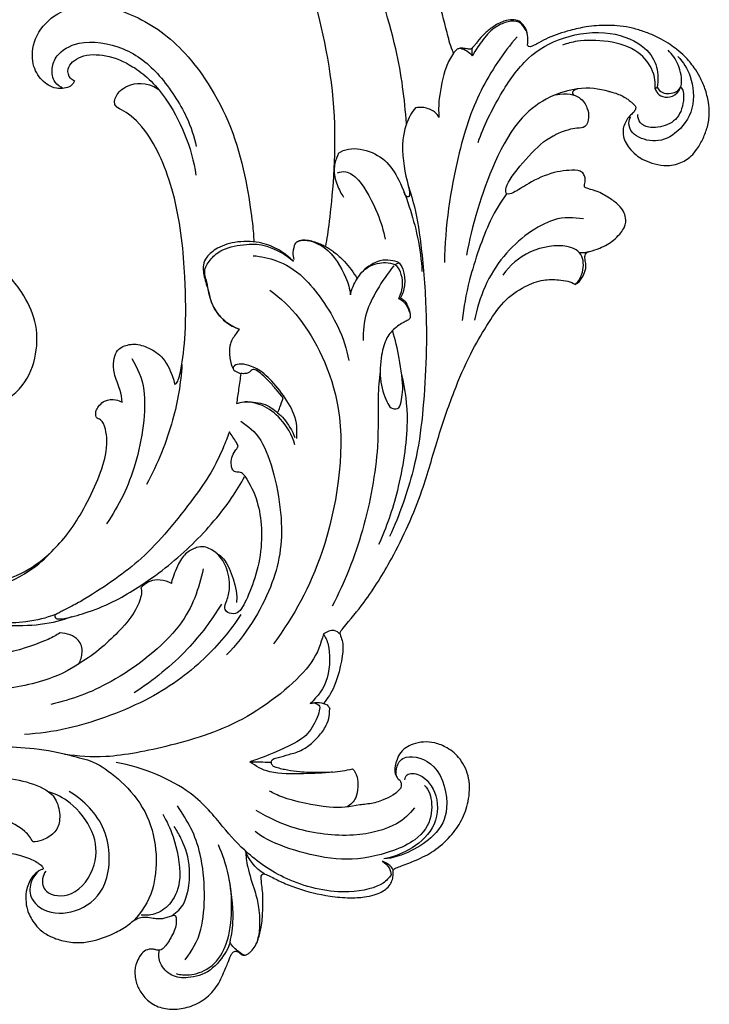
# Model space of a CAD drawing. Extents: x 1.1 to 28.7, y 0.8 to 27.2.
# Drawn here: x 15.9 to 19.5, y 10.4 to 15.5 of the extents above; entities that cross this region are included whole.
import ezdxf

# ---------------------------------------------------------------- set-up
doc = ezdxf.new("R2010")
doc.units = 0
doc.header["$MEASUREMENT"] = 0
doc.layers.get('0').update_dxf_attribs({"lineweight": 25})

# ---------------------------------------------------------------- blocks, each defined once
blk = doc.blocks.new('CEN504-Front')
for points, knots in [([(4.3325, 7.3485), (4.3223, 7.4796), (4.2909, 7.7443), (4.1129, 8.2885), (3.8993, 8.7848), (3.5785, 9.1786), (3.4085, 9.2974), (3.265, 9.3573), (3.1597, 9.3561), (3.1314, 9.352), (3.1181, 9.3496)], [0, 0, 0, 0, 3.165142, 6.948479, 10.742377, 14.278757, 16.548505, 18.502519, 20.093295, 21.106888, 21.106888, 21.106888, 21.106888]), ([(4.5775, 7.7169), (4.5752, 7.7212), (4.5652, 7.7409), (4.5554, 7.7772), (4.5151, 7.9325), (4.4664, 8.1279), (4.3837, 8.3315), (4.3439, 8.437), (4.3218, 8.4881), (4.3132, 8.5076)], [604.357601, 604.357601, 604.357601, 604.357601, 604.723088, 606.041701, 607.204388, 616.965513, 621.3251, 623.938001, 625.563251, 625.563251, 625.563251, 625.563251]), ([(3.6808, 8.4614), (3.6988, 8.427), (3.733, 8.3546), (3.7699, 8.2556), (3.8603, 8.0012), (3.9912, 7.4083), (3.934, 6.8489), (3.9186, 6.7532), (3.9113, 6.7094)], [0, 0, 0, 0, 1.71848, 3.315778, 5.850109, 9.890917, 13.622944, 15.464426, 15.464426, 15.464426, 15.464426]), ([(2.6075, 7.573), (2.6023, 7.5625), (2.59, 7.5381), (2.5072, 7.5236), (2.4321, 7.5722), (2.3813, 7.6585), (2.3901, 7.7996), (2.4968, 7.9234), (2.6764, 7.9889), (2.9563, 7.9127), (3.2212, 7.7069), (3.4676, 7.2978), (3.5333, 6.8371), (3.5374, 6.7669), (3.5394, 6.7342)], [0, 0, 0, 0, 0.94703, 2.31956, 3.793492, 5.348146, 7.176376, 9.154028, 11.287597, 13.922815, 16.812464, 20.35373, 23.71571, 25.293798, 25.293798, 25.293798, 25.293798]), ([(5.3848, 7.5173), (5.3914, 7.5157), (5.4186, 7.5084), (5.4507, 7.497), (5.4792, 7.4783), (5.4938, 7.4673), (5.5074, 7.456), (5.5163, 7.4468), (5.5251, 7.4378), (5.5231, 7.4221), (5.5142, 7.4092), (5.4979, 7.3954), (5.4814, 7.3763), (5.4648, 7.3483), (5.4568, 7.3195), (5.4585, 7.2876), (5.4672, 7.255), (5.4917, 7.2194), (5.5218, 7.1886), (5.5615, 7.1607), (5.6107, 7.1425), (5.6621, 7.1306), (5.7107, 7.1317), (5.7606, 7.145), (5.808, 7.1729), (5.847, 7.2207), (5.875, 7.2723), (5.8991, 7.3343), (5.9081, 7.3987), (5.9024, 7.4658), (5.8865, 7.5305), (5.8597, 7.5901), (5.8245, 7.647), (5.7852, 7.6957), (5.741, 7.7336), (5.7, 7.7632), (5.6595, 7.7888), (5.6096, 7.8124), (5.5549, 7.8332), (5.4922, 7.851), (5.4308, 7.8591), (5.3556, 7.8618), (5.2729, 7.8561), (5.1711, 7.8322), (5.0872, 7.8064), (5.0277, 7.7748), (4.9992, 7.758), (4.9826, 7.7516), (4.9709, 7.7484), (4.9648, 7.7533), (4.9609, 7.7589), (4.9648, 7.7789), (4.9637, 7.8124), (4.9493, 7.8543), (4.9201, 7.8854), (4.8798, 7.8912), (4.8307, 7.8833), (4.7814, 7.8539), (4.7355, 7.8179), (4.7087, 7.7849), (4.6908, 7.7627), (4.6812, 7.75), (4.6729, 7.7422), (4.6642, 7.7361), (4.6503, 7.7373), (4.6352, 7.7403), (4.6189, 7.7426), (4.605, 7.7411), (4.5922, 7.7346), (4.5839, 7.725), (4.579, 7.719), (4.5775, 7.7169)], [534.051819, 534.051819, 534.051819, 534.051819, 534.568997, 536.200965, 536.610204, 537.157238, 537.600601, 537.951373, 538.141956, 538.523959, 539.009826, 539.331599, 540.143153, 540.926124, 541.793493, 542.368438, 543.349235, 544.317304, 545.631684, 546.616947, 547.986891, 549.594571, 550.611662, 551.661847, 553.503056, 554.684804, 556.321832, 557.961149, 559.729741, 561.222018, 563.071286, 564.779444, 566.18169, 568.160856, 569.519356, 570.602246, 572.012918, 573.168835, 574.800998, 576.468232, 578.124539, 579.501629, 582.208557, 584.399022, 587.468293, 588.844471, 589.550822, 589.950847, 590.25413, 590.356968, 590.526877, 590.746272, 591.835137, 593.096166, 594.048052, 594.905132, 596.067462, 597.795787, 599.195322, 600.501189, 601.023106, 601.372626, 601.70427, 601.897479, 602.154658, 602.721469, 603.093874, 603.398661, 603.770894, 604.15874, 604.357601, 604.357601, 604.357601, 604.357601]), ([(4.9601, 7.8183), (4.9565, 7.8293), (4.9457, 7.8498), (4.9186, 7.8843), (4.8584, 7.8843), (4.7999, 7.8563), (4.7597, 7.8251), (4.7011, 7.7479), (4.6828, 7.7177), (4.6736, 7.7018)], [0, 0, 0, 0, 0.936614, 1.944536, 3.13449, 4.401926, 5.558816, 7.104292, 8.28696, 8.28696, 8.28696, 8.28696]), ([(4.9075, 7.8018), (4.8344, 7.7165), (4.7029, 7.5222), (4.5872, 7.1728), (4.5315, 6.8114), (4.5296, 6.628)], [0, 0, 0, 0, 2.9266, 5.983778, 9.722229, 9.722229, 9.722229, 9.722229]), ([(4.7046, 7.2521), (4.7346, 7.3382), (4.8152, 7.5002), (4.9527, 7.6991), (5.1423, 7.8096), (5.3898, 7.8408), (5.5776, 7.7576), (5.6411, 7.6473), (5.6417, 7.5729), (5.6348, 7.5388)], [0, 0, 0, 0, 2.636332, 5.087459, 7.410489, 9.903135, 12.123615, 13.850398, 15.479868, 15.479868, 15.479868, 15.479868]), ([(2.547, 7.533), (2.534, 7.539), (2.4946, 7.5661), (2.4862, 7.6369), (2.5103, 7.7111), (2.6328, 7.7917), (2.8753, 7.7553), (3.0552, 7.6101), (3.1964, 7.3895), (3.2278, 7.2831), (3.24, 7.2298)], [0, 0, 0, 0, 1.045382, 2.449169, 3.810438, 5.632652, 8.056299, 10.494174, 13.038425, 15.079564, 15.079564, 15.079564, 15.079564]), ([(4.6115, 7.7417), (4.6239, 7.7391), (4.6482, 7.7298), (4.6663, 7.7118), (4.6736, 7.7018)], [0, 0, 0, 0, 0.98192, 1.954601, 1.954601, 1.954601, 1.954601]), ([(4.673, 7.7426), (4.6723, 7.7371), (4.6713, 7.726), (4.6723, 7.7098), (4.6736, 7.7018)], [0, 0, 0, 0, 0.649418, 1.435435, 1.435435, 1.435435, 1.435435]), ([(5.6253, 7.5305), (5.6268, 7.5615), (5.6199, 7.6271), (5.5406, 7.7341), (5.3841, 7.7857), (5.2211, 7.783), (5.1684, 7.7668), (5.1433, 7.7581)], [0, 0, 0, 0, 1.538828, 3.309531, 5.35404, 7.368998, 8.791533, 8.791533, 8.791533, 8.791533]), ([(2.6075, 7.573), (2.5989, 7.5737), (2.5831, 7.583), (2.5588, 7.6409), (2.6409, 7.7139), (2.7785, 7.7083), (2.9187, 7.6519), (3.1021, 7.4908), (3.2196, 7.2235), (3.2375, 7.0807)], [0, 0, 0, 0, 0.789967, 1.879538, 3.346373, 5.090744, 7.071058, 9.520512, 12.832643, 12.832643, 12.832643, 12.832643]), ([(4.5775, 7.7169), (4.562, 7.693), (4.5316, 7.6456), (4.4977, 7.4782), (4.4989, 7.4148), (4.5006, 7.3817)], [0, 0, 0, 0, 1.47221, 3.51529, 5.102416, 5.102416, 5.102416, 5.102416]), ([(5.7431, 7.6993), (5.7705, 7.6691), (5.8179, 7.5993), (5.8368, 7.4236), (5.7373, 7.2888), (5.616, 7.2437), (5.5012, 7.291), (5.4834, 7.3519), (5.4931, 7.3767), (5.4992, 7.3871)], [0, 0, 0, 0, 1.763213, 3.81608, 5.812654, 7.576726, 9.259362, 10.437851, 11.396765, 11.396765, 11.396765, 11.396765]), ([(5.6348, 7.5388), (5.6421, 7.5274), (5.6596, 7.502), (5.739, 7.507), (5.7706, 7.5537), (5.7504, 7.6609), (5.7141, 7.7095), (5.6922, 7.7312)], [0, 0, 0, 0, 1.015026, 2.338168, 3.447449, 5.057314, 6.591061, 6.591061, 6.591061, 6.591061]), ([(2.8542, 5.9009), (2.8519, 5.9228), (2.8472, 5.9667), (2.8082, 6.0478), (2.8082, 6.1139), (2.8209, 6.1631), (2.8509, 6.1907), (2.9195, 6.21), (2.9966, 6.1839), (3.0728, 6.1363), (3.1198, 6.0343), (3.1258, 5.9999), (3.1278, 5.9936), (3.1426, 5.9988), (3.1657, 6.0803), (3.1865, 6.2674), (3.1855, 6.5592), (3.1472, 6.9596), (3.0104, 7.2922), (2.8845, 7.4078), (2.833, 7.4281), (2.8151, 7.448), (2.8135, 7.469), (2.8244, 7.498), (2.8716, 7.556), (2.9792, 7.5691), (3.0422, 7.529)], [0, 0, 0, 0, 1.294936, 2.793983, 4.090104, 5.186912, 6.169162, 7.472252, 8.889963, 10.414138, 12.077736, 12.953854, 13.473423, 14.011578, 15.38676, 17.601496, 20.335134, 23.575773, 26.601476, 28.602702, 29.728917, 30.499923, 31.189029, 32.043668, 33.419378, 34.980663, 34.980663, 34.980663, 34.980663]), ([(5.3848, 7.5173), (5.3313, 7.5308), (5.2128, 7.5488), (4.8806, 7.4226), (4.695, 6.9025), (4.6589, 6.7472), (4.645, 6.6658)], [0, 0, 0, 0, 2.049585, 4.910948, 8.570705, 11.079567, 11.079567, 11.079567, 11.079567]), ([(5.2251, 7.5307), (5.2162, 7.5301), (5.1998, 7.5221), (5.1918, 7.5061), (5.2, 7.4991), (5.2038, 7.497)], [0, 0, 0, 0, 0.821418, 1.428897, 1.99983, 1.99983, 1.99983, 1.99983]), ([(5.7573, 7.5402), (5.7626, 7.5325), (5.7777, 7.517), (5.7682, 7.4033), (5.6962, 7.335), (5.5925, 7.3238), (5.5425, 7.35), (5.5345, 7.382), (5.5341, 7.3964)], [0, 0, 0, 0, 0.841033, 2.459099, 4.030531, 5.611261, 6.744914, 7.793299, 7.793299, 7.793299, 7.793299]), ([(5.6253, 7.5305), (5.6275, 7.524), (5.6333, 7.5106), (5.6692, 7.4778), (5.7386, 7.4876), (5.7573, 7.5402)], [0, 0, 0, 0, 0.721064, 1.788525, 3.790157, 3.790157, 3.790157, 3.790157]), ([(5.1073, 7.5001), (5.1691, 7.5112), (5.2424, 7.4885), (5.2728, 7.4341), (5.2839, 7.3836), (5.2647, 7.3246), (5.2131, 7.3286), (5.1587, 7.3151), (5.1047, 7.2907)], [0, 0, 0, 0, 1.272213, 2.548604, 3.697718, 4.834552, 5.897874, 7.510374, 7.510374, 7.510374, 7.510374]), ([(4.3793, 7.4319), (4.3691, 7.4196), (4.3471, 7.3922), (4.2975, 7.2618), (4.33, 7.0476), (4.3796, 6.9173), (4.416, 6.6778), (4.4385, 6.354), (4.4345, 6.0732), (4.4142, 5.798), (4.3754, 5.5441), (4.296, 5.3122), (4.2443, 5.2016)], [0, 0, 0, 0, 1.10439, 2.939253, 5.272005, 7.163201, 9.607036, 12.506034, 15.198855, 17.809891, 20.373578, 23.424245, 23.424245, 23.424245, 23.424245]), ([(4.5006, 7.3817), (4.495, 7.3927), (4.4818, 7.4153), (4.4214, 7.4365), (4.3933, 7.4343), (4.3793, 7.4319)], [0, 0, 0, 0, 0.968927, 2.204383, 3.24523, 3.24523, 3.24523, 3.24523]), ([(5.2232, 7.1062), (5.1817, 7.108), (5.0982, 7.1031), (4.9682, 7.0432), (4.8962, 6.9911), (4.8524, 6.9777), (4.8454, 7.0007), (4.8584, 7.054), (4.9704, 7.1869), (5.0511, 7.2659), (5.1011, 7.2891), (5.1047, 7.2907)], [0, 0, 0, 0, 1.77938, 3.683492, 5.212279, 6.158494, 6.783902, 7.901721, 10.000163, 12.033963, 12.191195, 12.191195, 12.191195, 12.191195]), ([(3.9789, 7.1955), (4.0401, 7.2409), (4.1999, 7.2021), (4.2897, 7.0715), (4.3542, 6.9119), (4.4098, 6.6973), (4.412, 6.5803)], [0, 0, 0, 0, 3.316473, 5.123029, 7.168284, 10.107821, 10.107821, 10.107821, 10.107821]), ([(3.9789, 7.1955), (3.9704, 7.1789), (3.9575, 7.1424), (3.9533, 7.0737), (3.9858, 6.9967), (3.9989, 6.9769), (4.0057, 6.9672)], [0, 0, 0, 0, 1.1904, 2.518145, 3.951965, 4.898562, 4.898562, 4.898562, 4.898562]), ([(3.9734, 7.0937), (3.9871, 7.0984), (4.0206, 7.1056), (4.0956, 7.06), (4.188, 6.8795), (4.2123, 6.7937), (4.2221, 6.748)], [0, 0, 0, 0, 1.053101, 2.469846, 4.719398, 6.607869, 6.607869, 6.607869, 6.607869]), ([(5.2102, 6.5134), (5.2155, 6.516), (5.2275, 6.5234), (5.2435, 6.5451), (5.2567, 6.5696), (5.2661, 6.5972), (5.2647, 6.6235), (5.2596, 6.6458), (5.2595, 6.664), (5.2658, 6.6789), (5.2964, 6.6873), (5.333, 6.6997), (5.3755, 6.7192), (5.4106, 6.7441), (5.4389, 6.7717), (5.4591, 6.7989), (5.4715, 6.8239), (5.4742, 6.8529), (5.464, 6.89), (5.4341, 6.9298), (5.3827, 6.9658), (5.3341, 6.9942), (5.2922, 7.0065), (5.2731, 7.0126), (5.2598, 7.0165), (5.2556, 7.0278), (5.2623, 7.0438), (5.2622, 7.0662), (5.2538, 7.0893), (5.2384, 7.1022), (5.2275, 7.1052), (5.2232, 7.1062)], [481.072602, 481.072602, 481.072602, 481.072602, 481.521438, 482.128428, 483.095772, 483.648334, 484.321291, 485.062292, 485.395312, 485.696325, 486.21709, 487.628705, 488.747584, 489.739402, 490.896175, 491.742678, 492.315421, 492.999176, 493.909719, 495.18764, 496.702914, 498.669429, 499.456084, 499.99418, 500.237657, 500.451109, 500.812925, 501.516245, 502.112977, 502.633797, 502.968719, 502.968719, 502.968719, 502.968719]), ([(4.3417, 7.0268), (4.3456, 7.0127), (4.3494, 6.985), (4.3472, 6.9698), (4.3322, 6.9656), (4.3238, 6.9802), (4.3198, 6.9914)], [0, 0, 0, 0, 1.053804, 1.585851, 2.099874, 2.942964, 2.942964, 2.942964, 2.942964]), ([(4.8526, 6.9848), (4.821, 6.9394), (4.759, 6.8493), (4.6513, 6.533), (4.6303, 6.3971), (4.6217, 6.3259)], [0, 0, 0, 0, 2.052667, 4.917557, 7.255846, 7.255846, 7.255846, 7.255846]), ([(5.2522, 6.8543), (5.2007, 6.861), (5.0862, 6.8728), (4.8038, 6.6719), (4.7091, 6.4464), (4.6864, 6.3267)], [0, 0, 0, 0, 1.988094, 4.839799, 7.887, 7.887, 7.887, 7.887]), ([(2.1327, 5.887), (2.1606, 5.8868), (2.2212, 5.8846), (2.3615, 5.9888), (2.42, 6.1769), (2.4068, 6.3439), (2.3226, 6.498), (2.1727, 6.6647), (1.8946, 6.7658), (1.7508, 6.772)], [0, 0, 0, 0, 1.459316, 3.674409, 5.659521, 7.716333, 9.778406, 12.138658, 15.450479, 15.450479, 15.450479, 15.450479]), ([(3.7456, 6.6336), (3.7235, 6.6557), (3.6726, 6.6945), (3.5817, 6.7338), (3.4552, 6.7416), (3.35, 6.709), (3.2926, 6.6579), (3.2712, 6.6139), (3.2807, 6.5425), (3.3071, 6.4713), (3.3142, 6.4214), (3.3493, 6.3611), (3.3917, 6.3148), (3.4383, 6.2893), (3.4628, 6.2811)], [0, 0, 0, 0, 1.540983, 3.118505, 4.903779, 6.574527, 7.932325, 9.003579, 10.337836, 11.729873, 12.861694, 14.163347, 15.435461, 16.839118, 16.839118, 16.839118, 16.839118]), ([(3.4628, 6.2811), (3.4393, 6.2891), (3.3934, 6.3116), (3.3293, 6.3832), (3.304, 6.4666), (3.2966, 6.5251), (3.2739, 6.5912), (3.3174, 6.6494), (3.3736, 6.7024), (3.5036, 6.7259), (3.6068, 6.7212), (3.7061, 6.6696), (3.7456, 6.6336)], [0, 0, 0, 0, 1.376761, 2.923621, 4.397324, 5.632115, 6.904085, 8.194179, 9.58985, 11.376644, 13.018124, 15.035362, 15.035362, 15.035362, 15.035362]), ([(3.7604, 6.7324), (3.7575, 6.7297), (3.75, 6.7246), (3.7395, 6.6769), (3.7434, 6.6546), (3.7464, 6.6428)], [0, 0, 0, 0, 0.55308, 1.62699, 2.590754, 2.590754, 2.590754, 2.590754]), ([(3.9532, 6.6835), (3.9398, 6.693), (3.9111, 6.7106), (3.8589, 6.735), (3.795, 6.7481), (3.7696, 6.7376), (3.7604, 6.7324)], [0, 0, 0, 0, 1.118753, 2.343706, 3.646423, 4.442748, 4.442748, 4.442748, 4.442748]), ([(3.7604, 6.7324), (3.7709, 6.7374), (3.7947, 6.7508), (3.9228, 6.7203), (4.0237, 6.5533), (4.0365, 6.4911), (4.0412, 6.4596)], [0, 0, 0, 0, 0.937828, 2.66517, 4.859208, 6.416337, 6.416337, 6.416337, 6.416337]), ([(5.2102, 6.5134), (5.2249, 6.5286), (5.2509, 6.5632), (5.258, 6.6691), (5.1647, 6.7286), (4.9631, 6.6989), (4.8698, 6.6116), (4.8327, 6.5611)], [0, 0, 0, 0, 1.2683, 2.796799, 4.331793, 6.539705, 8.725537, 8.725537, 8.725537, 8.725537]), ([(3.5348, 6.6627), (3.5765, 6.6594), (3.6635, 6.6398), (3.8111, 6.5613), (3.9885, 6.2992), (4.0194, 6.179), (4.032, 6.117)], [0, 0, 0, 0, 1.784406, 3.831126, 6.62197, 8.817702, 8.817702, 8.817702, 8.817702]), ([(3.9532, 6.6835), (3.9732, 6.6676), (4.0116, 6.6335), (4.0572, 6.5751), (4.0764, 6.5437)], [0, 0, 0, 0, 1.394788, 3.069463, 3.069463, 3.069463, 3.069463]), ([(5.2778, 6.6821), (5.2696, 6.6796), (5.2525, 6.6765), (5.2383, 6.6769), (5.2313, 6.6776)], [0, 0, 0, 0, 0.810592, 1.543561, 1.543561, 1.543561, 1.543561]), ([(4.0412, 6.4596), (4.0476, 6.4885), (4.0717, 6.5437), (4.1279, 6.6128), (4.2236, 6.6325), (4.2566, 6.6225), (4.2721, 6.6168)], [0, 0, 0, 0, 1.500761, 2.988864, 4.507851, 5.632667, 5.632667, 5.632667, 5.632667]), ([(4.267, 6.6102), (4.2344, 6.5714), (4.178, 6.4866), (4.1168, 6.368), (4.1055, 6.2693), (4.107, 6.2211)], [0, 0, 0, 0, 1.965248, 3.803381, 5.719563, 5.719563, 5.719563, 5.719563]), ([(4.2945, 6.6262), (4.2801, 6.6323), (4.2481, 6.6403), (4.1912, 6.6425), (4.1301, 6.608), (4.1072, 6.5832)], [0, 0, 0, 0, 1.092462, 2.280875, 3.883278, 3.883278, 3.883278, 3.883278]), ([(4.2721, 6.6168), (4.2779, 6.6117), (4.2899, 6.6005), (4.3127, 6.5506), (4.3096, 6.4841), (4.2982, 6.4541), (4.2911, 6.44)], [0, 0, 0, 0, 0.764458, 1.920016, 3.218471, 4.314995, 4.314995, 4.314995, 4.314995]), ([(4.2945, 6.6262), (4.3042, 6.6119), (4.3211, 6.5807), (4.3263, 6.5054), (4.3115, 6.4627), (4.3013, 6.4427)], [0, 0, 0, 0, 1.147074, 2.505256, 3.814392, 3.814392, 3.814392, 3.814392]), ([(3.9871, 4.6935), (3.9871, 4.6954), (3.9879, 4.707), (4.0357, 4.764), (4.1328, 4.8807), (4.2802, 5.1198), (4.4083, 5.4042), (4.491, 5.7036), (4.5714, 5.9421), (4.6562, 6.1407), (4.7457, 6.294), (4.8284, 6.424), (4.936, 6.5011), (5.0364, 6.5398), (5.1135, 6.5392), (5.1696, 6.532), (5.1978, 6.52), (5.2102, 6.5134)], [421.41759, 421.41759, 421.41759, 421.41759, 421.566187, 422.315383, 426.737916, 433.530114, 443.416099, 450.478087, 457.157741, 462.599508, 466.879641, 470.713745, 474.199492, 476.779767, 478.767049, 480.006682, 481.072602, 481.072602, 481.072602, 481.072602]), ([(3.6226, 6.4834), (3.6789, 6.4398), (3.796, 6.3412), (4.0557, 5.8609), (3.9268, 5.1054), (3.7482, 4.7901), (3.6417, 4.6443)], [0, 0, 0, 0, 2.329713, 5.925929, 10.285095, 13.994404, 13.994404, 13.994404, 13.994404]), ([(4.2911, 6.44), (4.3012, 6.4354), (4.3219, 6.4269), (4.3578, 6.3588), (4.3479, 6.3303), (4.3287, 6.3231), (4.275, 6.291), (4.2243, 6.2366), (4.1988, 6.1435), (4.1895, 6.008), (4.2298, 5.8951), (4.2564, 5.864), (4.2996, 5.8641), (4.3057, 5.9184), (4.3185, 5.9691), (4.2959, 6.1352), (4.2746, 6.2242), (4.2606, 6.2714)], [0, 0, 0, 0, 0.918981, 2.277812, 3.074315, 3.754907, 4.992583, 6.362714, 7.904731, 9.792074, 11.512458, 12.480309, 13.372497, 14.441335, 15.619025, 17.640508, 19.576251, 19.576251, 19.576251, 19.576251]), ([(4.3013, 6.4427), (4.3073, 6.4398), (4.3198, 6.4328), (4.34, 6.4015), (4.349, 6.3732), (4.3512, 6.3581)], [0, 0, 0, 0, 0.713596, 1.667692, 2.744757, 2.744757, 2.744757, 2.744757]), ([(3.43, 6.2335), (3.4247, 6.224), (3.4152, 6.2027), (3.4087, 6.1517), (3.4221, 6.0868), (3.4284, 6.0787), (3.4308, 6.0746)], [0, 0, 0, 0, 0.910106, 2.078529, 3.351473, 3.952348, 3.952348, 3.952348, 3.952348]), ([(2.9051, 6.1281), (2.9333, 6.0759), (2.9948, 5.9636), (2.9396, 5.5618), (2.8378, 5.3634), (2.773, 5.2677)], [0, 0, 0, 0, 2.127737, 5.248083, 8.215422, 8.215422, 8.215422, 8.215422]), ([(3.1655, 6.096), (3.1585, 5.9988), (3.1286, 5.8046), (3.0389, 5.5776), (2.9808, 5.4717)], [0, 0, 0, 0, 2.725272, 5.759688, 5.759688, 5.759688, 5.759688]), ([(3.7621, 5.7119), (3.7637, 5.7555), (3.7681, 5.8449), (3.6119, 6.0461), (3.5323, 6.0867), (3.4755, 6.103), (3.4363, 6.095), (3.4268, 6.0732), (3.4443, 6.0601), (3.4616, 6.0516), (3.4715, 6.05)], [0, 0, 0, 0, 1.824468, 4.306312, 5.821506, 7.010844, 7.971098, 8.633557, 9.321294, 10.192052, 10.192052, 10.192052, 10.192052]), ([(3.4715, 6.05), (3.4677, 6.0229), (3.4603, 5.9706), (3.4527, 5.9183), (3.4489, 5.893)], [15.195101, 15.195101, 15.195101, 15.195101, 17.277776, 19.224269, 19.224269, 19.224269, 19.224269]), ([(3.6905, 5.9227), (3.6795, 5.9368), (3.6559, 5.9654), (3.6207, 6.0075), (3.585, 6.0419), (3.5587, 6.063), (3.5407, 6.072), (3.529, 6.0688), (3.5198, 6.0589), (3.5051, 6.0498), (3.4875, 6.0485), (3.4762, 6.0492), (3.4715, 6.05)], [7.897162, 7.897162, 7.897162, 7.897162, 9.262514, 10.723197, 12.081551, 13.017427, 13.31534, 13.548111, 13.883234, 14.332027, 14.830682, 15.195101, 15.195101, 15.195101, 15.195101]), ([(4.1958, 6.0611), (4.1911, 6.0163), (4.1795, 5.921), (4.1939, 5.6556), (4.1163, 5.2244), (4.0109, 4.9653), (3.946, 4.8389)], [0, 0, 0, 0, 1.85142, 4.413191, 7.75653, 11.047317, 11.047317, 11.047317, 11.047317]), ([(4.3072, 6.0451), (4.3247, 5.9643), (4.3506, 5.7995), (4.294, 5.4339), (4.2277, 5.2505), (4.1872, 5.1598)], [0, 0, 0, 0, 2.511107, 5.537893, 8.289337, 8.289337, 8.289337, 8.289337]), ([(2.18, 4.9649), (2.2294, 4.9724), (2.3296, 4.998), (2.503, 5.1221), (2.652, 5.3187), (2.7834, 5.6127), (2.7743, 5.7528), (2.749, 5.8121), (2.7161, 5.8157), (2.7185, 5.8446), (2.7174, 5.863), (2.7603, 5.916), (2.8204, 5.9162), (2.8437, 5.9069), (2.8542, 5.9009)], [0, 0, 0, 0, 1.950066, 4.220935, 6.775379, 9.625325, 11.478656, 12.654971, 13.451325, 14.214333, 14.90605, 16.154183, 17.359895, 18.319424, 18.319424, 18.319424, 18.319424]), ([(3.4489, 5.893), (3.461, 5.8975), (3.4903, 5.9053), (3.537, 5.9012), (3.5861, 5.8949), (3.628, 5.8734), (3.6518, 5.8553), (3.6622, 5.8456)], [0, 0, 0, 0, 0.98273, 2.273305, 3.538498, 4.729043, 5.808355, 5.808355, 5.808355, 5.808355]), ([(3.7522, 5.6794), (3.7377, 5.7283), (3.6866, 5.8188), (3.5874, 5.8885), (3.5248, 5.9011), (3.4945, 5.9029)], [0, 0, 0, 0, 1.971919, 3.697537, 5.218995, 5.218995, 5.218995, 5.218995]), ([(3.6622, 5.8456), (3.6668, 5.855), (3.6779, 5.8801), (3.6864, 5.9063), (3.6905, 5.9227)], [5.808355, 5.808355, 5.808355, 5.808355, 6.60559, 7.897162, 7.897162, 7.897162, 7.897162]), ([(3.6622, 5.8456), (3.6743, 5.8355), (3.6986, 5.8149), (3.7397, 5.7514), (3.7526, 5.7165)], [0, 0, 0, 0, 1.097403, 2.77953, 2.77953, 2.77953, 2.77953]), ([(3.4715, 5.8024), (3.5098, 5.7735), (3.6016, 5.7168), (3.71, 5.2818), (3.6504, 4.9362), (3.4956, 4.6862), (3.3972, 4.5867)], [0, 0, 0, 0, 1.913438, 5.165847, 8.206144, 11.471257, 11.471257, 11.471257, 11.471257]), ([(3.4117, 5.7456), (3.4018, 5.7177), (3.3731, 5.6453), (3.3166, 5.5281), (3.2159, 5.3868), (3.0987, 5.2353), (2.9636, 5.0908), (2.8159, 4.9752), (2.6928, 4.8968), (2.6036, 4.8431), (2.5589, 4.8237), (2.5326, 4.8085), (2.5179, 4.7999), (2.5061, 4.7958), (2.5041, 4.7911), (2.5037, 4.7892)], [0, 0, 0, 0, 2.253396, 5.932359, 9.883538, 15.444101, 20.534052, 24.904595, 29.692936, 31.658864, 32.82941, 33.402987, 33.955603, 34.15598, 34.307087, 34.307087, 34.307087, 34.307087]), ([(3.4583, 5.6697), (3.4555, 5.677), (3.4477, 5.6945), (3.4304, 5.7188), (3.418, 5.7369), (3.4117, 5.7456)], [72.177875, 72.177875, 72.177875, 72.177875, 72.777155, 73.6283, 74.446982, 74.446982, 74.446982, 74.446982]), ([(3.4919, 5.515), (3.4893, 5.5205), (3.4805, 5.5329), (3.4607, 5.5375), (3.4416, 5.5361), (3.426, 5.5494), (3.4206, 5.5771), (3.4215, 5.6126), (3.4399, 5.6444), (3.4524, 5.6625), (3.4583, 5.6697)], [66.946518, 66.946518, 66.946518, 66.946518, 67.41315, 68.036959, 68.39874, 68.838918, 69.439462, 70.493854, 71.471275, 72.177875, 72.177875, 72.177875, 72.177875]), ([(2.5037, 4.7892), (2.5042, 4.7856), (2.5076, 4.7752), (2.5326, 4.7712), (2.5883, 4.7818), (2.6906, 4.8112), (2.8172, 4.8638), (2.9496, 4.9448), (3.0792, 5.0353), (3.2058, 5.1455), (3.3221, 5.2673), (3.4187, 5.39), (3.4713, 5.477), (3.4919, 5.515)], [34.307087, 34.307087, 34.307087, 34.307087, 34.583265, 35.053609, 35.999409, 39.035627, 43.040325, 46.448514, 50.826456, 55.080076, 59.215286, 63.650296, 66.946518, 66.946518, 66.946518, 66.946518]), ([(3.4919, 5.515), (3.5191, 5.473), (3.5717, 5.3802), (3.5972, 5.0904), (3.4852, 4.8296), (3.4477, 4.7971), (3.4011, 4.8025), (3.3818, 4.8291), (3.4003, 4.8713), (3.4188, 4.9387), (3.4009, 5.0482), (3.3475, 5.1215), (3.3034, 5.142), (3.2815, 5.1483)], [0, 0, 0, 0, 1.9513, 4.690859, 7.323312, 8.347867, 9.359928, 10.183298, 11.206659, 12.545132, 14.211676, 15.70627, 17.024899, 17.024899, 17.024899, 17.024899]), ([(2.5907, 4.7837), (2.5379, 4.7659), (2.4331, 4.7293), (2.0117, 4.7368), (1.7956, 4.8616), (1.6679, 5.0167), (1.6253, 5.1833), (1.6288, 5.326), (1.7289, 5.4442), (1.8813, 5.4885), (1.9832, 5.4426), (2.0242, 5.4107)], [0, 0, 0, 0, 2.059931, 5.272022, 7.798985, 9.997465, 12.062148, 13.920779, 15.828331, 17.771669, 19.761171, 19.761171, 19.761171, 19.761171]), ([(2.5316, 4.7001), (2.5112, 4.6882), (2.4678, 4.6623), (2.2498, 4.5834), (1.9674, 4.5528), (1.6884, 4.6244), (1.4469, 4.7934), (1.325, 5.0472), (1.2904, 5.1805), (1.3052, 5.3174), (1.3308, 5.358), (1.3438, 5.3771)], [0, 0, 0, 0, 1.340006, 3.712779, 6.435226, 9.109627, 11.829903, 14.456344, 16.342326, 18.146925, 19.472661, 19.472661, 19.472661, 19.472661]), ([(1.8667, 4.9536), (1.8971, 4.9407), (1.9623, 4.9171), (2.164, 4.9108), (2.3751, 5.015), (2.4565, 5.0888), (2.4929, 5.1289)], [0, 0, 0, 0, 1.586529, 3.812897, 6.247826, 8.279242, 8.279242, 8.279242, 8.279242]), ([(3.2815, 5.1483), (3.2681, 5.149), (3.2404, 5.1476), (3.1843, 5.1183), (3.1468, 5.065), (3.1117, 4.9744), (3.1115, 4.9628), (3.1108, 4.9573)], [0, 0, 0, 0, 1.010056, 2.228887, 3.569054, 5.103448, 5.750416, 5.750416, 5.750416, 5.750416]), ([(3.3401, 5.1191), (3.3571, 5.1073), (3.3972, 5.0879), (3.4558, 4.9349), (3.4494, 4.8592)], [0, 0, 0, 0, 1.254393, 3.660205, 3.660205, 3.660205, 3.660205]), ([(3.2758, 5.034), (3.2526, 4.9305), (3.1866, 4.719), (2.801, 4.4258), (2.592, 4.354), (2.4832, 4.328)], [0, 0, 0, 0, 2.842579, 6.263774, 9.183483, 9.183483, 9.183483, 9.183483]), ([(3.1108, 4.9573), (3.0931, 4.9674), (3.0529, 4.9798), (2.9976, 4.9727), (2.9651, 4.9492), (2.9523, 4.935)], [0, 0, 0, 0, 1.245255, 2.416643, 3.623236, 3.623236, 3.623236, 3.623236]), ([(2.5073, 4.7955), (2.4572, 4.7784), (2.3569, 4.7469), (2.05, 4.7502), (1.8698, 4.8238), (1.7596, 4.9136), (1.7156, 4.9649)], [0, 0, 0, 0, 2.00796, 4.751574, 6.997473, 9.267071, 9.267071, 9.267071, 9.267071]), ([(2.9523, 4.935), (2.954, 4.9268), (2.9589, 4.9085), (2.9328, 4.824), (2.8549, 4.7192), (2.7258, 4.5996), (2.6503, 4.5531)], [0, 0, 0, 0, 0.800138, 2.215134, 4.062755, 6.66281, 6.66281, 6.66281, 6.66281]), ([(3.3701, 4.8505), (3.3195, 4.7666), (3.2027, 4.607), (3.0174, 4.4526), (2.9164, 4.3892)], [0, 0, 0, 0, 2.732158, 5.746338, 5.746338, 5.746338, 5.746338]), ([(3.472, 4.7957), (3.4167, 4.7126), (3.2854, 4.5533), (2.9871, 4.3324), (2.5772, 4.1935), (2.423, 4.1777), (2.3468, 4.1726)], [0, 0, 0, 0, 2.757792, 5.847597, 9.131356, 11.543514, 11.543514, 11.543514, 11.543514]), ([(3.9871, 4.6935), (3.9788, 4.7021), (3.9584, 4.7212), (3.9166, 4.7072), (3.9016, 4.6952)], [0, 0, 0, 0, 0.954989, 2.165848, 2.165848, 2.165848, 2.165848]), ([(2.6282, 4.5386), (2.639, 4.5568), (2.6517, 4.5991), (2.6373, 4.6737), (2.5653, 4.6998), (2.5316, 4.7001)], [0, 0, 0, 0, 1.269822, 2.573423, 4.177416, 4.177416, 4.177416, 4.177416]), ([(3.9016, 4.6952), (3.8849, 4.642), (3.8548, 4.5277), (3.5172, 4.2367), (3.1145, 4.1108), (2.7733, 4.0446), (2.6261, 4.0594), (2.5556, 4.0685)], [0, 0, 0, 0, 2.060684, 5.477153, 8.697705, 11.612342, 13.940216, 13.940216, 13.940216, 13.940216]), ([(3.9016, 4.6952), (3.9115, 4.6771), (3.9336, 4.6397), (3.9387, 4.4549), (3.8712, 4.3701), (3.8324, 4.3334)], [0, 0, 0, 0, 1.25473, 3.337896, 5.354603, 5.354603, 5.354603, 5.354603]), ([(3.9871, 4.6935), (3.9944, 4.6709), (4.0147, 4.6264), (3.9649, 4.4139), (3.9233, 4.3618), (3.9016, 4.3341)], [0, 0, 0, 0, 1.344088, 3.625961, 5.264429, 5.264429, 5.264429, 5.264429]), ([(2.6503, 4.5531), (2.5953, 4.5164), (2.4831, 4.4504), (2.1826, 4.3908), (2.066, 4.4094), (2.0078, 4.421)], [0, 0, 0, 0, 2.244434, 4.981422, 7.107248, 7.107248, 7.107248, 7.107248]), ([(3.8324, 4.3334), (3.8384, 4.3355), (3.8509, 4.3384), (3.8823, 4.3268), (3.8826, 4.2907), (3.8363, 4.1854), (3.7574, 4.123), (3.5538, 4.0397), (3.5301, 4.0338), (3.5181, 4.0301)], [0, 0, 0, 0, 0.694071, 1.534976, 2.406325, 4.050721, 5.752632, 8.062437, 9.040963, 9.040963, 9.040963, 9.040963]), ([(3.948, 3.9766), (3.9374, 3.9755), (3.8966, 3.9725), (3.8392, 3.9744), (3.7713, 3.9766), (3.7247, 3.9847), (3.6839, 3.9918), (3.6592, 3.9996), (3.637, 4.0065), (3.6286, 4.0222), (3.6302, 4.0366), (3.6394, 4.0458), (3.6663, 4.0514), (3.7086, 4.0663), (3.7702, 4.0794), (3.8279, 4.1141), (3.8764, 4.1617), (3.9149, 4.2123), (3.9319, 4.2627), (3.933, 4.2923), (3.9332, 4.3051), (3.9332, 4.306)], [391.461095, 391.461095, 391.461095, 391.461095, 392.26914, 394.575245, 395.832459, 397.437442, 398.18478, 398.972016, 399.438833, 399.887699, 400.196259, 400.480442, 400.81081, 402.254128, 403.922154, 405.564083, 407.300602, 409.090003, 410.356351, 411.273449, 411.336569, 411.336569, 411.336569, 411.336569]), ([(3.8324, 4.3334), (3.8477, 4.3378), (3.8788, 4.3403), (3.9217, 4.3302), (3.9301, 4.3135), (3.9332, 4.306)], [0, 0, 0, 0, 1.101997, 2.122557, 2.910255, 2.910255, 2.910255, 2.910255]), ([(2.0899, 4.0947), (2.141, 4.1027), (2.2439, 4.1182), (2.4967, 4.0922), (2.6162, 4.0551)], [0, 0, 0, 0, 1.985575, 5.074352, 5.074352, 5.074352, 5.074352]), ([(4.2625, 3.4658), (4.2635, 3.4678), (4.2673, 3.4737), (4.2836, 3.4801), (4.3223, 3.4941), (4.3894, 3.5207), (4.4797, 3.5645), (4.5594, 3.6372), (4.6232, 3.7238), (4.6584, 3.8281), (4.665, 3.9416), (4.6205, 4.0431), (4.5512, 4.1024), (4.4832, 4.1305), (4.4215, 4.1355), (4.3695, 4.125), (4.3261, 4.1037), (4.2947, 4.0726), (4.2794, 4.0345), (4.2708, 4.001), (4.2716, 3.9709), (4.2821, 3.9511), (4.2899, 3.9383), (4.2985, 3.9338), (4.3024, 3.9243), (4.3067, 3.9119), (4.3045, 3.8937), (4.2868, 3.8758), (4.2578, 3.8511), (4.2061, 3.8285), (4.1535, 3.8121), (4.112, 3.8087), (4.0951, 3.8058), (4.0894, 3.8058)], [343.518887, 343.518887, 343.518887, 343.518887, 343.69295, 344.038109, 344.796495, 346.878199, 349.507066, 352.403903, 355.000136, 357.624199, 360.692838, 363.454629, 365.725253, 367.475939, 368.983663, 370.374367, 371.467204, 372.632186, 373.646397, 374.549806, 375.274129, 375.860559, 376.252704, 376.380142, 376.577644, 376.99661, 377.386356, 377.892342, 378.849808, 380.30352, 382.135769, 383.02958, 383.458113, 383.458113, 383.458113, 383.458113]), ([(2.6162, 4.0551), (2.6576, 4.0454), (2.7459, 4.0256), (3.0424, 3.7715), (3.0407, 3.359), (2.9565, 3.252), (2.9153, 3.2044)], [0, 0, 0, 0, 1.799134, 4.828814, 7.945282, 10.136844, 10.136844, 10.136844, 10.136844]), ([(4.2819, 3.9518), (4.2773, 3.97), (4.277, 4.0105), (4.3275, 4.0755), (4.5091, 4.0267), (4.5624, 3.7828), (4.485, 3.631), (4.3098, 3.5313), (4.2148, 3.525)], [0, 0, 0, 0, 1.194653, 2.487357, 4.438884, 6.823626, 8.818453, 11.512414, 11.512414, 11.512414, 11.512414]), ([(4.2524, 3.4413), (4.2403, 3.4255), (4.2138, 3.3872), (4.0203, 3.331), (3.7204, 3.396), (3.5062, 3.5455), (3.3738, 3.6932), (3.2209, 3.8916), (2.9602, 4.0037), (2.8236, 4.0261)], [0, 0, 0, 0, 1.231611, 3.391906, 6.203578, 8.763159, 10.969765, 13.46043, 16.708553, 16.708553, 16.708553, 16.708553]), ([(3.948, 3.9766), (3.8979, 3.971), (3.8005, 3.9673), (3.6192, 3.9645), (3.5498, 4.0077), (3.5181, 4.0301)], [0, 0, 0, 0, 1.959393, 4.067918, 5.788955, 5.788955, 5.788955, 5.788955]), ([(3.5181, 4.0301), (3.5407, 4.03), (3.586, 4.0294), (3.6151, 4.0286), (3.6296, 4.0281)], [0, 0, 0, 0, 1.313638, 2.366612, 2.366612, 2.366612, 2.366612]), ([(2.0227, 3.9416), (2.0764, 3.9482), (2.1856, 3.9515), (2.3348, 3.9376), (2.4774, 3.885), (2.525, 3.8126), (2.5358, 3.7209), (2.506, 3.6552), (2.4389, 3.6202), (2.4068, 3.6143), (2.3906, 3.6131)], [0, 0, 0, 0, 2.030697, 4.009231, 5.92649, 7.364879, 8.855216, 10.17376, 11.519214, 12.631473, 12.631473, 12.631473, 12.631473]), ([(3.948, 3.9766), (3.9655, 3.9779), (4.0005, 3.982), (4.0353, 3.9892), (4.0525, 3.9936)], [0, 0, 0, 0, 1.157576, 2.32073, 2.32073, 2.32073, 2.32073]), ([(4.0525, 3.9936), (4.0623, 3.9807), (4.0834, 3.9546), (4.0807, 3.8359), (4.0412, 3.8076), (4.0226, 3.7952)], [0, 0, 0, 0, 1.109752, 2.76006, 4.065563, 4.065563, 4.065563, 4.065563]), ([(4.3244, 3.9366), (4.3261, 3.9457), (4.3302, 3.971), (4.4145, 3.9736), (4.5066, 3.855), (4.4868, 3.675), (4.3466, 3.5643), (4.2597, 3.5332), (4.2148, 3.525)], [0, 0, 0, 0, 0.84258, 2.11492, 3.960369, 6.015413, 8.073589, 9.939574, 9.939574, 9.939574, 9.939574]), ([(4.4267, 3.9076), (4.4376, 3.8941), (4.4606, 3.8646), (4.4721, 3.7372), (4.3865, 3.6029), (4.1232, 3.5188), (3.8836, 3.5199), (3.6085, 3.6094), (3.5461, 3.668)], [0, 0, 0, 0, 1.149459, 2.866597, 4.803834, 7.378028, 9.941529, 14.018041, 14.018041, 14.018041, 14.018041]), ([(2.4233, 3.4639), (2.4061, 3.4491), (2.3766, 3.4113), (2.3677, 3.3179), (2.4648, 3.2324), (2.6439, 3.2461), (2.7978, 3.3854), (2.7938, 3.6963), (2.6554, 3.8285), (2.5793, 3.8761)], [0, 0, 0, 0, 1.317511, 2.766321, 4.452094, 6.503083, 8.689544, 11.352058, 13.966939, 13.966939, 13.966939, 13.966939]), ([(2.4575, 3.4609), (2.4491, 3.4494), (2.4351, 3.4228), (2.4466, 3.3368), (2.6115, 3.3166), (2.7309, 3.4917), (2.7163, 3.6723), (2.5907, 3.8248), (2.5117, 3.8612), (2.4717, 3.8747)], [0, 0, 0, 0, 1.041546, 2.358069, 4.176127, 6.37221, 8.47606, 10.653377, 12.448018, 12.448018, 12.448018, 12.448018]), ([(4.0894, 3.8058), (4.0371, 3.7961), (3.9381, 3.7796), (3.6862, 3.8406), (3.6427, 3.8657), (3.6202, 3.8773)], [0, 0, 0, 0, 2.014266, 4.515274, 5.905068, 5.905068, 5.905068, 5.905068]), ([(3.1825, 3.0005), (3.2168, 3.0493), (3.2907, 3.1507), (3.2864, 3.5655), (3.1945, 3.7242), (3.1417, 3.8007)], [0, 0, 0, 0, 2.132019, 5.273365, 7.935115, 7.935115, 7.935115, 7.935115]), ([(4.3744, 3.7903), (4.3475, 3.7583), (4.2846, 3.6926), (4.0524, 3.6295), (3.7558, 3.6702), (3.6163, 3.7375), (3.5512, 3.7776)], [0, 0, 0, 0, 1.785579, 4.20576, 6.961264, 9.374596, 9.374596, 9.374596, 9.374596]), ([(2.3906, 3.6131), (2.3789, 3.6329), (2.3553, 3.6774), (2.1706, 3.7737), (1.9632, 3.7626), (1.7186, 3.7003), (1.4083, 3.539), (1.299, 3.423), (1.2485, 3.3622)], [0, 0, 0, 0, 1.326104, 3.537829, 5.832995, 8.37683, 11.333422, 13.787609, 13.787609, 13.787609, 13.787609]), ([(3.0653, 3.7582), (3.0869, 3.7208), (3.1245, 3.6447), (3.1723, 3.4263), (3.1181, 3.2958), (3.0377, 3.2347), (2.9804, 3.23), (2.9536, 3.2327)], [0, 0, 0, 0, 1.814077, 4.160501, 6.014756, 7.552926, 8.985477, 8.985477, 8.985477, 8.985477]), ([(3.1147, 3.2306), (3.1386, 3.2488), (3.1925, 3.288), (3.2198, 3.4968), (3.1623, 3.6309), (3.1379, 3.6743), (3.1251, 3.6938)], [0, 0, 0, 0, 1.510834, 3.761005, 5.683518, 7.018708, 7.018708, 7.018708, 7.018708]), ([(3.4152, 3.0898), (3.4238, 3.1311), (3.439, 3.2142), (3.4141, 3.4444), (3.3768, 3.5469), (3.3546, 3.5985)], [0, 0, 0, 0, 1.794016, 4.180554, 6.248998, 6.248998, 6.248998, 6.248998]), ([(1.2269, 2.1755), (1.2261, 2.1755), (1.224, 2.1759), (1.2211, 2.1802), (1.2163, 2.2024), (1.2207, 2.2609), (1.2315, 2.3386), (1.2559, 2.424), (1.2891, 2.5076), (1.3292, 2.6028), (1.3929, 2.7306), (1.4876, 2.8687), (1.6157, 2.9934), (1.734, 3.0904), (1.8398, 3.1529), (1.9261, 3.1764), (1.9797, 3.1824), (2.0071, 3.1789), (2.023, 3.1849), (2.0324, 3.2105), (2.0378, 3.2509), (2.0159, 3.3046), (1.9764, 3.3546), (1.9235, 3.404), (1.8624, 3.4279), (1.8213, 3.4398), (1.8033, 3.4495), (1.7985, 3.457), (1.7983, 3.4658), (1.8093, 3.4773), (1.8324, 3.4861), (1.8794, 3.5164), (1.9762, 3.5484), (2.1112, 3.5697), (2.2421, 3.5637), (2.3298, 3.5425), (2.3805, 3.5246), (2.409, 3.5095), (2.426, 3.497), (2.4378, 3.4886), (2.4431, 3.4807), (2.4447, 3.4743), (2.4422, 3.4701), (2.4325, 3.4688), (2.4139, 3.4597), (2.3899, 3.4368), (2.3706, 3.4037), (2.3553, 3.3623), (2.3519, 3.3138), (2.3606, 3.2523), (2.3898, 3.1992), (2.4304, 3.1504), (2.4865, 3.1169), (2.5573, 3.0935), (2.6349, 3.0862), (2.7259, 3.1016), (2.8118, 3.1354), (2.881, 3.1752), (2.916, 3.2067), (2.9453, 3.2205), (2.979, 3.2249), (3.0117, 3.2155), (3.0412, 3.2156), (3.0657, 3.2136), (3.0889, 3.2215), (3.1078, 3.2281), (3.1227, 3.2336), (3.134, 3.229), (3.135, 3.2099), (3.1364, 3.1844), (3.1257, 3.1483), (3.1094, 3.119), (3.0943, 3.0903), (3.0791, 3.0709), (3.0645, 3.0557), (3.0499, 3.0485), (3.0332, 3.0502), (3.0156, 3.057), (2.9903, 3.0559), (2.9602, 3.0417), (2.9397, 3.0096), (2.9256, 2.9774), (2.9195, 2.9435), (2.9215, 2.9105), (2.93, 2.8685), (2.9568, 2.8199), (3.005, 2.7674), (3.0806, 2.7417), (3.1634, 2.7428), (3.2486, 2.7689), (3.3115, 2.8169), (3.3514, 2.8677), (3.373, 2.9101), (3.3891, 2.948), (3.4042, 2.9854), (3.4151, 3.0149), (3.4279, 3.0397), (3.444, 3.0466), (3.4599, 3.0416), (3.4705, 3.0316), (3.4835, 3.0224), (3.4977, 3.0242), (3.5108, 3.0316), (3.5279, 3.0471), (3.5479, 3.0711), (3.5645, 3.1151), (3.5805, 3.1762), (3.5858, 3.2455), (3.5855, 3.3045), (3.5861, 3.349), (3.5798, 3.3847), (3.5777, 3.4157), (3.5761, 3.4368), (3.5852, 3.4481), (3.6023, 3.4447), (3.6339, 3.4297), (3.6878, 3.4011), (3.7905, 3.3612), (3.9093, 3.3319), (4.0289, 3.3206), (4.1058, 3.3245), (4.1619, 3.3354), (4.2013, 3.3515), (4.2321, 3.3713), (4.2518, 3.3961), (4.2623, 3.4247), (4.2635, 3.4479), (4.2628, 3.4618), (4.2625, 3.4658)], [188.591382, 188.591382, 188.591382, 188.591382, 188.650417, 188.755888, 188.952941, 190.395453, 193.136835, 194.963165, 197.137931, 199.985467, 202.832562, 208.013078, 212.650769, 216.40491, 219.671622, 221.91517, 223.171791, 223.75993, 223.994035, 224.399301, 225.685752, 227.094128, 228.641166, 230.552399, 232.51813, 233.560774, 233.818866, 234.05616, 234.199816, 234.453865, 235.181632, 236.092266, 238.685998, 242.870652, 246.459939, 248.581403, 249.72694, 250.552423, 251.024416, 251.336157, 251.648723, 251.730896, 251.821962, 251.98047, 252.433822, 253.40653, 254.43935, 255.33531, 256.750031, 258.095716, 260.01698, 261.274749, 262.894397, 264.909666, 266.926224, 268.767861, 271.893397, 273.912739, 274.818221, 275.457131, 276.350943, 277.342365, 278.006959, 278.601014, 279.190792, 279.839648, 280.145923, 280.376053, 280.634509, 281.473535, 282.40063, 283.414009, 284.039195, 284.864793, 285.285054, 285.641369, 286.058225, 286.514268, 287.071712, 287.940087, 288.933448, 289.888835, 290.622855, 291.529993, 292.394883, 293.863038, 295.703554, 297.693064, 299.726929, 301.944607, 304.368619, 305.623923, 306.841664, 307.979413, 308.769873, 309.905762, 310.39646, 310.841587, 311.091811, 311.62475, 311.953354, 312.251655, 312.64655, 313.093899, 314.003119, 314.998885, 316.638315, 318.817856, 320.262056, 321.139243, 322.205536, 323.002335, 323.542552, 323.740438, 323.997617, 324.730512, 326.510904, 328.569528, 333.151589, 335.762033, 337.700257, 339.00613, 340.091154, 340.928602, 341.765495, 342.457576, 343.216076, 343.518887, 343.518887, 343.518887, 343.518887]), ([(3.4961, 3.5658), (3.4981, 3.5377), (3.5028, 3.4822), (3.5451, 3.3574), (3.5669, 3.2746), (3.5722, 3.1629), (3.5605, 3.1113), (3.553, 3.0858)], [0, 0, 0, 0, 1.46599, 3.269418, 4.782552, 6.434493, 7.856618, 7.856618, 7.856618, 7.856618]), ([(4.2625, 3.4658), (4.2603, 3.4713), (4.2567, 3.4831), (4.2253, 3.5075), (4.2073, 3.5124)], [0, 0, 0, 0, 0.671864, 1.865807, 1.865807, 1.865807, 1.865807]), ([(4.2073, 3.5124), (4.2211, 3.504), (4.2452, 3.4801), (4.2513, 3.454), (4.2524, 3.4413)], [0, 0, 0, 0, 1.109709, 2.096836, 2.096836, 2.096836, 2.096836]), ([(3.136, 2.9281), (3.1581, 2.9226), (3.2053, 2.9159), (3.3177, 2.9498), (3.4027, 3.0679), (3.4283, 3.2365), (3.4227, 3.3585), (3.4113, 3.4187)], [0, 0, 0, 0, 1.317064, 2.982199, 4.856101, 6.926791, 9.08722, 9.08722, 9.08722, 9.08722]), ([(3.4152, 3.0898), (3.41, 3.0735), (3.3982, 3.0413), (3.3179, 2.9328), (3.1997, 2.9015), (3.1103, 2.9103), (3.0445, 2.9782), (3.0441, 3.0272), (3.0475, 3.0497)], [0, 0, 0, 0, 1.14255, 2.95935, 4.723655, 6.213855, 7.679464, 8.993842, 8.993842, 8.993842, 8.993842]), ([(3.4899, 3.0235), (3.4703, 3.0332), (3.4352, 3.0607), (3.4215, 3.08), (3.4152, 3.0898)], [0, 0, 0, 0, 1.291215, 2.235811, 2.235811, 2.235811, 2.235811])]:
    blk.add_open_spline(points, degree=3, knots=knots)
for points in [[(5.6348, 7.5388), (5.6316, 7.536), (5.6285, 7.5333), (5.6253, 7.5305)], [(4.2721, 6.6168), (4.2796, 6.6199), (4.287, 6.6231), (4.2945, 6.6262)], [(4.2911, 6.44), (4.2945, 6.4409), (4.2979, 6.4418), (4.3013, 6.4427)], [(3.4628, 6.2811), (3.4519, 6.2652), (3.4409, 6.2493), (3.43, 6.2335)], [(3.5958, 3.4457), (3.5434, 3.4747), (3.5058, 3.5337), (3.4961, 3.5658)]]:
    blk.add_open_spline(points, degree=3)

msp = doc.modelspace()

# ---------------------------------------------------------------- block references
msp.add_blockref('CEN504-Front', (13.5716, 7.6528))

doc.saveas('drawing.dxf')
